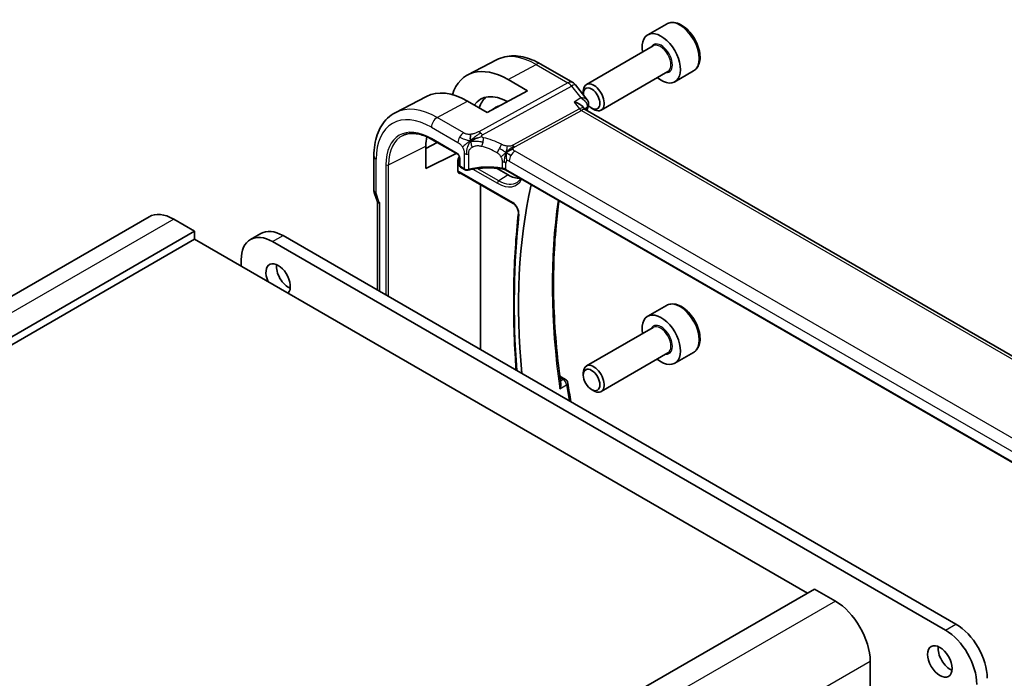
# Model space of a CAD drawing. Units: millimetres. Extents: x 22 to 2994, y 12 to 574.
# Drawn here: x 435 to 535, y 268 to 335 of the extents above; entities that cross this region are included whole.
import ezdxf

# ---------------------------------------------------------------- set-up
doc = ezdxf.new("R2010")
doc.units = ezdxf.units.MM
doc.header["$LTSCALE"] = 1.5
doc.layers.add('Visible (ISO)', color=7, linetype='Continuous', lineweight=35)
doc.layers.add('Visible Narrow (ISO)', color=7, linetype='Continuous', lineweight=25)

msp = doc.modelspace()

# ---------------------------------------------------------------- linework, layer by layer
at = {"layer": 'Visible (ISO)'}
for p, q in [((500.3178, 334.2277), (498.4087, 333.1255)), ((498.963, 332.0021), (492.1795, 328.0857)), ((483.0707, 330.5892), (480.1489, 329.0649)), ((487.5557, 330.1611), (490.7927, 328.2923)), ((500.463, 329.404), (493.6795, 325.4876)), ((503.0678, 329.4646), (501.1587, 328.3623)), ((484.2273, 328.5931), (486.2072, 327.45)), ((491.0784, 328.0448), (492.2632, 326.5399)), ((475.949, 326.8739), (472.783, 325.2223)), ((486.2072, 327.45), (482.106, 325.2476)), ((491.8688, 327.1486), (491.8688, 327.399)), ((482.106, 325.2476), (480.1261, 326.3907)), ((482.5521, 325.4872), (482.8563, 325.6994)), ((491.8179, 325.8324), (491.9926, 325.6105)), ((548.7259, 292.8318), (492.0679, 325.5433)), ((492.7126, 325.6871), (492.9295, 325.5619)), ((475.8958, 321.5909), (477.0309, 322.202)), ((476.4906, 322.514), (479.1185, 320.9968)), ((475.8958, 319.5508), (475.8958, 321.8369)), ((478.9597, 321.0885), (475.8958, 319.5508)), ((470.6134, 317.3562), (470.6134, 320.8323)), ((479.149, 319.2524), (479.149, 320.4241)), ((479.3008, 320.6804), (479.3008, 319.8615)), ((479.3407, 319.1242), (484.7531, 315.9993)), ((479.4008, 319.6883), (479.8215, 319.4454)), ((482.8844, 319.68), (482.8814, 319.6818)), ((484.2273, 318.9047), (483.0559, 319.581)), ((540.2317, 286.9315), (483.9795, 319.4087)), ((481.4187, 301.1753), (481.4187, 317.9245)), ((470.6732, 317.0105), (470.9334, 316.2593)), ((470.967, 307.2096), (470.967, 316.1777)), ((447.7862, 314.6616), (367.176, 268.1213)), ((452.4075, 313.1892), (450.2862, 314.414)), ((452.4075, 313.1892), (371.7973, 266.6489)), ((452.4075, 312.3727), (452.4075, 313.1892)), ((458.0771, 312.3507), (459.1378, 312.963)), ((452.4075, 312.3727), (371.7973, 265.8324)), ((514.6329, 276.4469), (452.4075, 312.3727)), ((528.6336, 272.691), (460.3271, 312.1278)), ((461.3878, 312.7402), (529.6943, 273.3034)), ((457.1451, 310.2907), (457.1451, 309.6375)), ((500.3178, 305.6504), (498.4087, 304.5481)), ((498.963, 303.4247), (492.1795, 299.5083)), ((503.0678, 300.8872), (501.1587, 299.785)), ((500.463, 300.8267), (493.6795, 296.9102)), ((489.4753, 298.4747), (490.0649, 298.1343)), ((491.8688, 298.5712), (491.8688, 298.8216)), ((492.7126, 297.1097), (492.9295, 296.9845)), ((515.34, 276.8551), (434.7298, 230.3148)), ((517.4613, 275.6304), (515.34, 276.8551)), ((520.9969, 264.6077), (520.9969, 269.5067))]:
    msp.add_line(p, q, dxfattribs=at)
for centre, radius, start, end in [((490.2927, 327.4262), 1, 38.213211, 60), ((479.5008, 319.8615), 0.2, 180, 240), ((489.8149, 297.7013), 0.5, 8.100144, 60)]:
    msp.add_arc(centre, radius, start, end, dxfattribs=at)
for centre, major_axis, ratio, start_param, end_param in [((499.7837, 330.7439), (1.375, -2.3816), 0.5773503, 5.2893203, 10.4186429), ((484.2273, 321.7624), (-4.1829, 7.2451), 0.5773503, 5.4977871, 6.7670916), ((492.9295, 326.7866), (0.75, -1.299), 0.5773503, 5.4977871, 10.2101761), ((480.1261, 319.3946), (-4.2842, 7.4205), 0.5773503, 5.4977871, 6.2584901), ((484.2273, 321.7624), (-2.7885, 4.8298), 0.5773503, 5.5140391, 6.5491306), ((492.7126, 326.6614), (-0.5966, 1.0334), 0.5773503, 1.9664722, 7.183317), ((485.0051, 322.2115), (-2.75, 4.7631), 0.5773503, 0.0917586, 0.4771943), ((485.0051, 322.2115), (-2.05, 3.5507), 0.5773503, 6.1055046, 6.3326512), ((492.7126, 326.6614), (-0.5966, 1.0334), 0.5773503, 1.217787, 1.2184768), ((491.9133, 326.0906), (0.4882, -0.1078), 0.8228558, 0.0031863, 0.0034802), ((491.3602, 324.7972), (-0.5786, -0.8618), 0.4892052, 2.9812265, 2.984766), ((491.8981, 326.0402), (0.4687, -0.1742), 0.7367244, 0, 0.0026912), ((480.1261, 319.3946), (-2.9912, 5.181), 0.5773503, 0.5819391, 0.7853982), ((479.9215, 319.6186), (-0.1, -0.1732), 0.5773503, 0, 0.0054852), ((484.2273, 321.7624), (1.75, -3.0311), 0.5773503, 5.4977871, 6.0058219), ((535.0064, 276.9317), (-35.1562, 60.8924), 0.5773503, 0.5566779, 0.9022864), ((471.4134, 317.3562), (-0.8, 0), 0.5773503, 0, 0.0062321), ((471.4283, 317.2747), (-0.7559, -0.2619), 0.2581989, 6.2831099, 6.2831839), ((450.2862, 310.3315), (-2.5, 4.3301), 0.5773503, 5.4977871, 6.2831853), ((461.3878, 309.0659), (-2.25, 3.8971), 0.5773503, 5.4977871, 6.2831853), ((460.3271, 308.4535), (-2.25, 3.8971), 0.5773503, 5.4977871, 7.0685835), ((460.8928, 308.2902), (-0.875, 1.5155), 0.5773503, 3.3187452, 7.676829), ((461.9534, 308.9026), (0.875, -1.5155), 0.5773503, 3.7927301, 5.6320478), ((499.7837, 302.1665), (1.375, -2.3816), 0.5773503, 5.2893203, 10.4186429), ((492.9295, 298.2093), (0.75, -1.299), 0.5773503, 5.4977871, 10.2101761), ((517.4613, 271.5479), (-2.5, 4.3301), 0.5773503, 3.9269908, 5.4977871), ((529.6943, 269.6291), (2.25, -3.8971), 0.5773503, 0.7853982, 2.3561945), ((528.6336, 269.0168), (-2.25, 3.8971), 0.5773503, 3.9269908, 5.4977871), ((529.1286, 270.119), (0.875, -1.5155), 0.5773503, 3.7927301, 5.6320478)]:
    msp.add_ellipse(centre, major_axis=major_axis, ratio=ratio, start_param=start_param, end_param=end_param, dxfattribs=at)
for centre, major_axis in [((492.7126, 298.084), (-0.5966, 1.0334)), ((528.0679, 269.5067), (0.875, -1.5155))]:
    msp.add_ellipse(centre, major_axis=major_axis, ratio=0.5773503, dxfattribs=at)
for points, knots in [([(503.0678, 329.4646), (503.2163, 329.5503), (503.3438, 329.6706), (503.5513, 329.9696), (503.6267, 330.1517), (503.7234, 330.5728), (503.7366, 330.8168), (503.6946, 331.3335), (503.637, 331.6071), (503.459, 332.1501), (503.339, 332.4195), (503.0494, 332.9295), (502.8802, 333.1701), (502.5066, 333.6012), (502.3023, 333.7915), (501.874, 334.1022), (501.6497, 334.2222), (501.2033, 334.3694), (500.9801, 334.3989), (500.6075, 334.3556), (500.4544, 334.3066), (500.3178, 334.2277)], [3.9269908, 3.9269908, 3.9269908, 3.9269908, 4.1927852, 4.1927852, 4.4824097, 4.4824097, 4.8105046, 4.8105046, 5.1492155, 5.1492155, 5.4853487, 5.4853487, 5.8199081, 5.8199081, 6.1558235, 6.1558235, 6.4944758, 6.4944758, 6.8240754, 6.8240754, 7.0685835, 7.0685835, 7.0685835, 7.0685835]), ([(483.0707, 330.5892), (483.3362, 330.7277), (483.62, 330.8308), (484.2065, 330.9641), (484.509, 330.9944), (485.1195, 330.9881), (485.4276, 330.9516), (486.0423, 330.8196), (486.349, 330.7241), (486.9571, 330.4807), (487.2586, 330.3327), (487.5557, 330.1611)], [3.95168604, 3.95168604, 3.95168604, 3.95168604, 4.10382663, 4.10382663, 4.25596722, 4.25596722, 4.4081078, 4.4081078, 4.56024839, 4.56024839, 4.71238898, 4.71238898, 4.71238898, 4.71238898]), ([(491.8179, 325.8324), (491.776, 325.8855), (491.7172, 325.9422), (491.5475, 326.065), (491.4422, 326.124), (491.2148, 326.2262), (491.0906, 326.2703), (490.9598, 326.3057), (490.9584, 326.3061), (490.957, 326.3065)], [-0.12231376, -0.12231376, -0.12231376, -0.12231376, -0.0842587, -0.0842587, -0.0422105, -0.0422105, 0, 0, 0.00045418, 0.00045418, 0.00045418, 0.00045418]), ([(492.2623, 326.5394), (492.32, 326.4663), (492.3678, 326.3789), (492.4147, 326.2082), (492.4214, 326.1255), (492.4097, 326.0254), (492.4062, 326.0047), (492.4016, 325.9842)], [0, 0, 0, 0, 0.030528839, 0.030528839, 0.055652781, 0.055652781, 0.062267208, 0.062267208, 0.062267208, 0.062267208]), ([(470.6134, 320.8323), (470.6134, 321.219), (470.6405, 321.5946), (470.7517, 322.3157), (470.8357, 322.6612), (471.0638, 323.3135), (471.2078, 323.6202), (471.5578, 324.183), (471.7639, 324.439), (472.2338, 324.8843), (472.4976, 325.0734), (472.783, 325.2223)], [3.14159265, 3.14159265, 3.14159265, 3.14159265, 3.30361133, 3.30361133, 3.46563001, 3.46563001, 3.62764869, 3.62764869, 3.78966736, 3.78966736, 3.95168604, 3.95168604, 3.95168604, 3.95168604]), ([(473.5746, 322.916), (473.7273, 322.9875), (473.8905, 323.0403), (474.2364, 323.1073), (474.4192, 323.1215), (474.8013, 323.1094), (475.0006, 323.0832), (475.4114, 322.9898), (475.6229, 322.9227), (476.0528, 322.7481), (476.2713, 322.6406), (476.4906, 322.514)], [3.97645671, 3.97645671, 3.97645671, 3.97645671, 4.12364316, 4.12364316, 4.27082962, 4.27082962, 4.41801607, 4.41801607, 4.56520253, 4.56520253, 4.71238898, 4.71238898, 4.71238898, 4.71238898]), ([(480.629, 322.4527), (480.6651, 322.4694), (480.8163, 322.5369), (481.0144, 322.6142), (481.1618, 322.6696)], [0.2213828, 0.2213828, 0.2213828, 0.2213828, 0.33333333, 0.66666667, 0.66666667, 0.66666667, 0.66666667]), ([(479.3009, 320.6797), (479.3009, 320.6889), (479.3001, 320.7004), (479.2962, 320.7265), (479.293, 320.7414), (479.2833, 320.7753), (479.2762, 320.7949), (479.2583, 320.8354), (479.2469, 320.8569), (479.2219, 320.8962), (479.2082, 320.9145), (479.1797, 320.9475), (479.1645, 320.9624), (479.1385, 320.9841), (479.1271, 320.992), (479.1179, 320.9972)], [0, 0, 0, 0, 0.005074105, 0.005074105, 0.010459188, 0.010459188, 0.016929247, 0.016929247, 0.02406206, 0.02406206, 0.030938347, 0.030938347, 0.03803884, 0.03803884, 0.043923106, 0.043923106, 0.043923106, 0.043923106]), ([(479.149, 320.4242), (479.149, 320.4425), (479.1512, 320.4619), (479.1639, 320.5268), (479.1809, 320.5712), (479.2226, 320.6627), (479.2553, 320.7159), (479.2862, 320.7648)], [0, 0, 0, 0, 0.006720892, 0.006720892, 0.022071254, 0.022071254, 0.046806303, 0.046806303, 0.046806303, 0.046806303]), ([(479.2898, 319.0473), (479.2895, 319.0475), (479.2892, 319.0476), (479.2572, 319.066), (479.2234, 319.0868), (479.1809, 319.1373), (479.1639, 319.1646), (479.1512, 319.2168), (479.149, 319.234), (479.149, 319.2523)], [-0.000147978, -0.000147978, -0.000147978, -0.000147978, 0, 0, 0.017784415, 0.017784415, 0.028498047, 0.028498047, 0.033188458, 0.033188458, 0.033188458, 0.033188458]), ([(479.3391, 319.1251), (479.3301, 319.1302), (479.3225, 319.1331), (479.3143, 319.1356), (479.3125, 319.1358), (479.3125, 319.1358)], [0.000455968, 0.000455968, 0.000455968, 0.000455968, 0.006322088, 0.006322088, 0.010892786, 0.010892786, 0.010892786, 0.010892786]), ([(480.1951, 319.3976), (480.1521, 319.3872), (480.1061, 319.3824), (480.0172, 319.3838), (479.9733, 319.3899), (479.8931, 319.411), (479.8558, 319.4256), (479.8221, 319.4451)], [0, 0, 0, 0, 0.013623607, 0.013623607, 0.026668408, 0.026668408, 0.039031421, 0.039031421, 0.039031421, 0.039031421]), ([(483.7811, 319.4813), (483.2807, 319.5723), (482.7505, 319.6197), (481.6971, 319.6255), (481.1606, 319.5822), (480.5016, 319.4665), (480.3463, 319.4342), (480.1951, 319.3976)], [0, 0, 0, 0, 0.1565143, 0.1565143, 0.31623553, 0.31623553, 0.36660014, 0.36660014, 0.36660014, 0.36660014]), ([(483.6373, 319.5882), (483.6379, 319.5881), (483.6385, 319.588), (483.7065, 319.5771), (483.7714, 319.5611), (483.8922, 319.5199), (483.9481, 319.4949), (483.998, 319.4657), (483.9984, 319.4654), (483.9989, 319.4651)], [-0.000195842, -0.000195842, -0.000195842, -0.000195842, 0, 0, 0.020903556, 0.020903556, 0.041807111, 0.041807111, 0.042002985, 0.042002985, 0.042002985, 0.042002985]), ([(485.5101, 318.525), (485.4722, 318.4637), (485.4309, 318.4076), (485.3239, 318.2843), (485.2552, 318.2224), (485.1808, 318.1704)], [0.48472314, 0.48472314, 0.48472314, 0.48472314, 0.58874582, 0.58874582, 0.73593227, 0.73593227, 0.73593227, 0.73593227]), ([(471.2013, 316.0696), (471.2011, 316.0695), (471.2008, 316.0695), (471.1776, 316.0652), (471.1526, 316.0646), (471.0892, 316.0719), (471.0523, 316.0844), (471.0019, 316.1184), (470.9861, 316.136), (470.9768, 316.156)], [-0.093895058, -0.093895058, -0.093895058, -0.093895058, -0.093813361, -0.093813361, -0.085662284, -0.085662284, -0.07318898, -0.07318898, -0.063866378, -0.063866378, -0.063866378, -0.063866378]), ([(484.7531, 315.9993), (484.7973, 315.9738), (484.8443, 315.9395), (484.9385, 315.8545), (484.9858, 315.8033), (485.0744, 315.6885), (485.1156, 315.6246), (485.1863, 315.4917), (485.2157, 315.4226), (485.2596, 315.2881), (485.2742, 315.2227), (485.2881, 315.1069), (485.2884, 315.0558), (485.2836, 315.0124)], [4.712389, 4.712389, 4.712389, 4.712389, 4.9864437, 4.9864437, 5.2689934, 5.2689934, 5.5580215, 5.5580215, 5.8486035, 5.8486035, 6.1353922, 6.1353922, 6.4021756, 6.4021756, 6.4021756, 6.4021756]), ([(489.58, 297.6901), (489.3842, 299.1064), (489.2274, 300.5078), (488.9923, 303.2737), (488.914, 304.6383), (488.8362, 307.3241), (488.8367, 308.6453), (488.9164, 311.238), (488.9957, 312.5095), (489.1951, 314.6062), (489.2947, 315.4461), (489.4124, 316.272)], [2.96985079, 2.96985079, 2.96985079, 2.96985079, 3.03872449, 3.03872449, 3.1075982, 3.1075982, 3.1764719, 3.1764719, 3.2453456, 3.2453456, 3.29259386, 3.29259386, 3.29259386, 3.29259386]), ([(485.2836, 315.0124), (485.1554, 313.8486), (485.0528, 312.6666), (484.8988, 310.2691), (484.8474, 309.0536), (484.7961, 306.5916), (484.7961, 305.3452), (484.8474, 302.8244), (484.8988, 301.5499), (484.9993, 299.8686), (485.0253, 299.4732), (485.0537, 299.0766)], [3.02260238, 3.02260238, 3.02260238, 3.02260238, 3.07019849, 3.07019849, 3.1177946, 3.1177946, 3.16539071, 3.16539071, 3.21298682, 3.21298682, 3.22756607, 3.22756607, 3.22756607, 3.22756607]), ([(503.0678, 300.8872), (503.2163, 300.9729), (503.3438, 301.0932), (503.5513, 301.3922), (503.6267, 301.5743), (503.7234, 301.9954), (503.7366, 302.2394), (503.6946, 302.7561), (503.637, 303.0297), (503.459, 303.5728), (503.339, 303.8422), (503.0494, 304.3521), (502.8802, 304.5927), (502.5066, 305.0238), (502.3023, 305.2141), (501.874, 305.5248), (501.6497, 305.6448), (501.2033, 305.792), (500.9801, 305.8215), (500.6075, 305.7782), (500.4544, 305.7292), (500.3178, 305.6504)], [3.9269908, 3.9269908, 3.9269908, 3.9269908, 4.1927852, 4.1927852, 4.4824097, 4.4824097, 4.8105046, 4.8105046, 5.1492155, 5.1492155, 5.4853487, 5.4853487, 5.8199081, 5.8199081, 6.1558235, 6.1558235, 6.4944758, 6.4944758, 6.8240754, 6.8240754, 7.0685835, 7.0685835, 7.0685835, 7.0685835]), ([(489.58, 297.6901), (489.5841, 297.6602), (489.5863, 297.6266), (489.5843, 297.5246), (489.5748, 297.4573), (489.5425, 297.3236), (489.5193, 297.2559), (489.4896, 297.1898), (489.4891, 297.1887), (489.4886, 297.1877)], [0.030273874, 0.030273874, 0.030273874, 0.030273874, 0.038628474, 0.038628474, 0.052937815, 0.052937815, 0.067530121, 0.067530121, 0.067772735, 0.067772735, 0.067772735, 0.067772735])]:
    msp.add_open_spline(points, degree=3, knots=knots, dxfattribs=at)
for points in [[(492.4016, 325.984), (492.3928, 325.9442), (492.3809, 325.9053), (492.3667, 325.8671)], [(491.8991, 325.6797), (491.899, 325.6801), (491.8989, 325.6805), (491.8988, 325.6809)], [(491.9988, 325.6029), (492.0125, 325.5853), (492.0364, 325.5627), (492.0613, 325.5468)], [(492.3668, 325.866), (492.3164, 325.7303), (492.2666, 325.594), (492.2174, 325.457)], [(480.4318, 322.3539), (480.4222, 322.4127), (480.4051, 322.5306), (480.3922, 322.7509), (480.4393, 322.9455), (480.4682, 323.0294)], [(480.4318, 322.3539), (480.4945, 322.3877), (480.5579, 322.4197), (480.629, 322.4527)], [(484.0576, 321.1621), (484.1076, 321.1951), (484.2086, 321.2599), (484.4206, 321.4102), (484.6268, 321.5102), (484.7373, 321.5323)], [(484.3228, 320.9987), (484.3756, 320.9691), (484.4434, 320.9327), (484.5252, 320.8855)], [(483.7815, 319.4832), (483.783, 319.4829), (483.7846, 319.4826), (483.7861, 319.4823)], [(483.9803, 319.4109), (483.9205, 319.4455), (483.8542, 319.4698), (483.7861, 319.4823)], [(483.9794, 319.4091), (483.9794, 319.4091), (483.9795, 319.409), (483.9796, 319.409)], [(470.6724, 317.0128), (470.6358, 317.1184), (470.6152, 317.2304), (470.6138, 317.3416)], [(470.9768, 316.156), (470.9628, 316.1862), (470.95, 316.2169), (470.9388, 316.2482)], [(490.3099, 297.7717), (490.3995, 297.1418), (490.4969, 296.5089), (490.6018, 295.8734)]]:
    msp.add_open_spline(points, degree=3, dxfattribs=at)
at = {"layer": 'Visible Narrow (ISO)'}
for p, q in [((484.2273, 328.5931), (487.0804, 330.1253)), ((487.0804, 330.1253), (490.3174, 328.2565)), ((490.3174, 328.2565), (481.2606, 323.2942)), ((481.6242, 322.968), (490.681, 327.9303)), ((490.681, 327.9303), (491.6341, 326.7196)), ((477.0346, 324.7304), (480.1261, 326.3907)), ((491.6341, 326.7196), (490.957, 326.3065)), ((490.957, 326.3065), (491.4967, 325.621)), ((491.4967, 325.621), (484.7254, 321.9109)), ((484.9072, 321.7478), (491.6785, 325.4579)), ((491.6785, 325.4579), (548.2433, 292.8002)), ((491.9947, 325.6079), (492.2587, 325.769)), ((479.7288, 323.1749), (477.0346, 324.7304)), ((476.4491, 323.7396), (479.1434, 322.1841)), ((479.077, 321.0883), (476.4491, 322.6056)), ((472.1025, 319.9331), (475.8958, 321.8369)), ((479.78, 321.0792), (479.78, 319.5369)), ((480.2332, 319.4875), (480.2332, 321.0336)), ((540.5491, 289.1995), (484.9379, 321.3067)), ((470.8477, 317.0296), (470.8477, 320.5057)), ((471.8299, 319.9386), (471.8299, 306.7114)), ((472.1025, 306.554), (472.1025, 319.9331)), ((479.2993, 320.2872), (479.3008, 320.2864)), ((479.3594, 319.7798), (479.3594, 320.5987)), ((483.6372, 320.2318), (483.6372, 319.589)), ((483.9989, 319.469), (483.9989, 320.1118)), ((484.3524, 320.3159), (539.9636, 288.2087)), ((479.2898, 319.0473), (479.3956, 319.0925)), ((484.7117, 316.0909), (479.2993, 319.2157)), ((479.78, 319.5369), (479.3594, 319.7798)), ((480.5612, 319.5587), (480.5615, 319.5585)), ((480.6698, 319.496), (483.1667, 318.0544)), ((480.9863, 319.628), (480.9848, 319.6289)), ((483.2982, 318.2933), (481.1049, 319.5596)), ((484.2273, 318.9047), (483.2982, 318.2933)), ((483.9989, 319.4651), (483.9989, 319.469)), ((540.2451, 286.9914), (483.9989, 319.4651)), ((471.1237, 316.1946), (470.8627, 316.948)), ((471.2013, 307.0743), (471.2013, 316.0696)), ((450.2862, 314.414), (369.676, 267.8737)), ((460.3271, 312.1278), (461.3878, 312.7402)), ((489.4971, 298.307), (489.8272, 298.1164)), ((489.8272, 298.1164), (489.5439, 297.9547)), ((489.4886, 297.1877), (490.175, 297.5795)), ((517.4613, 275.6304), (436.8512, 229.0901)), ((528.6336, 272.691), (529.6943, 273.3034)), ((520.9969, 269.5067), (440.3867, 222.9664))]:
    msp.add_line(p, q, dxfattribs=at)
for centre, major_axis, ratio, start_param, end_param in [((501.6928, 331.8462), (-1.375, 2.3816), 0.5773503, 3.1415927, 6.2831853), ((499.7837, 330.7439), (0.8, -1.3856), 0.5773503, 5.9277641, 9.7801992), ((499.713, 330.7031), (-0.75, 1.299), 0.5773503, 3.1415927, 6.2831853), ((487.0804, 323.4097), (-4.1125, 7.123), 0.5773503, 5.4977871, 6.2584901), ((487.0557, 329.2951), (0.5, 0.866), 0.5773503, 0, 0.7504916), ((490.2927, 327.4262), (0.5, 0.866), 0.5773503, 0, 0.7504916), ((490.2927, 327.4262), (-0.4805, 0.877), 0.6027007, 4.9707333, 5.5108153), ((490.2927, 327.4262), (0.7857, 0.6186), 0.1980295, 0, 0.9060502), ((491.9133, 326.0906), (0.4882, -0.1078), 0.8228558, 5.6619073, 6.2863716), ((476.4491, 317.2717), (-3.9608, 6.8603), 0.5773503, 5.4977871, 7.0685835), ((477.0346, 317.6097), (-4.3605, 7.5527), 0.5773503, 5.4977871, 6.2584901), ((491.3602, 324.7972), (-0.5786, -0.8618), 0.4892052, 2.984766, 3.8908163), ((491.6908, 325.873), (0.2403, -0.4385), 0.6027007, 4.9707333, 5.5108153), ((491.3602, 324.7972), (0.73, 0.7291), 0.3170465, 0.0849568, 0.8354503), ((539.2614, 279.3883), (35.2613, -61.0744), 0.5773503, 3.587315, 3.5924173), ((491.8981, 326.0402), (0.4687, -0.1742), 0.7367244, 5.7705842, 6.2831853), ((491.8963, 325.4961), (-0.3464, -0.377), 0.327408, 2.4649577, 2.6287514), ((477.0148, 324.0662), (0.4, 0.6928), 0.5773503, 0.7504916, 2.3561945), ((476.4491, 317.2717), (-3.2663, 5.6574), 0.5773503, 5.4977871, 7.0685835), ((476.5807, 317.3477), (-3.1666, 5.4846), 0.5773503, 6.2337194, 7.0685835), ((479.7091, 322.5107), (0.4, 0.6928), 0.5773503, 0.7504916, 1.553343), ((481.2359, 322.4639), (0.4805, -0.877), 0.6027007, 2.0991817, 2.3692227), ((481.2359, 322.4639), (0.4805, -0.877), 0.6027007, 1.8291406, 2.0991817), ((476.5906, 322.6872), (-0.1, -0.1732), 0.5773503, 5.4977871, 6.2831853), ((479.7091, 322.5107), (0.4, 0.6928), 0.5773503, 1.553343, 2.3561945), ((481.4305, 322.2716), (-0.1744, -0.7808), 0.3292789, 1.0226372, 1.6039762), ((481.4305, 322.2716), (-0.1744, -0.7808), 0.3292789, 1.6039762, 2.1853151), ((482.673, 317.1766), (-4.9216, 4.5834), 0.6695761, 5.1173114, 5.4313287), ((483.2443, 321.6078), (0.3626, 0.7131), 0.1507651, 4.742248, 5.3878695), ((484.9195, 322.163), (0.2403, -0.4385), 0.6027007, 4.9707333, 5.2407743), ((479.0763, 320.7614), (-0.1995, 0.3468), 0.5787556, 3.9300466, 5.4984084), ((479.2185, 321.17), (-0.1, -0.1732), 0.5773503, 5.4977871, 6.2773685), ((480.0629, 321.2425), (-0.4, 0), 0.5773503, 0.7853982, 1.3980347), ((480.0629, 321.2425), (-0.4, 0), 0.5773503, 1.3980347, 2.0106713), ((482.3624, 316.7733), (-4.0653, 4.5154), 0.6446591, 5.1811411, 5.4951584), ((483.2443, 321.6078), (0.3626, 0.7131), 0.1507651, 4.0966266, 4.742248), ((484.2273, 321.7624), (0.9785, -1.6949), 0.5773503, 4.663844, 4.6638753), ((484.3734, 321.8469), (-0.8784, 1.5214), 0.5773503, 1.4129978, 1.4130044), ((484.9181, 320.6425), (-0.4, -0.6928), 0.5773503, 4.6949357, 5.4977871), ((484.9181, 320.6425), (-0.4, -0.6928), 0.5773503, 3.8920842, 4.6949357), ((484.9195, 322.163), (0.2403, -0.4385), 0.6027007, 5.2407743, 5.5108153), ((471.4134, 320.8323), (-0.8, 0), 0.5773503, 0, 0.7853982), ((471.9713, 320.0203), (-0.2, 0), 0.5773503, 0.7853982, 2.2863813), ((479.3007, 320.6138), (0.2, -0.3464), 0.5801665, 4.9358565, 5.4953542), ((479.4421, 320.6955), (-0.1, 0.1732), 0.6661379, 0.8850063, 1.2436861), ((479.4407, 320.3689), (-0.1, -0.1732), 0.5773503, 5.3519369, 5.4977871), ((479.5008, 320.6804), (-0.2, 0), 0.5773503, 0.0059945, 0.7853982), ((479.4421, 320.6955), (-0.1, 0.1732), 0.6661379, 1.6429752, 1.6438942), ((483.4332, 319.7852), (-0.8, 0), 0.5773503, 4.1907801, 4.4545693), ((483.4332, 319.7852), (-0.8, 0), 0.5773503, 3.9269908, 4.1907801), ((484.3524, 319.9077), (-0.25, 0.433), 0.5773503, 0, 0.7853982), ((484.3524, 319.9077), (-0.25, 0.433), 0.5773503, 5.4977871, 6.2831853), ((479.3007, 318.8875), (-0.201, 0.3481), 0.5745477, 5.5002201, 6.0597178), ((479.4421, 318.9692), (-0.1217, 0.1636), 0.5638298, 6.2733369, 7.0004979), ((479.4407, 319.2974), (-0.1, -0.1732), 0.5773503, 5.4977871, 6.2831853), ((479.5008, 319.8615), (-0.2, 0), 0.5773503, 0, 0.7853982), ((479.5008, 319.8615), (-0.1, -0.1732), 0.5773503, 5.4977871, 6.2831853), ((479.9215, 319.6186), (-0.1, -0.1732), 0.5773503, 5.4977871, 6.2831853), ((480.0629, 319.6945), (-0.4, 0.0059), 0.5671845, 0.7938279, 2.0191011), ((480.1481, 319.592), (0.0471, -0.1944), 0.3664579, 6.2824064, 7.200555), ((482.3624, 316.9258), (-4.9993, 0.1518), 0.5560283, 4.4714489, 5.1691436), ((483.4332, 319.1424), (0.8, 0), 0.5773503, 0.7853982, 1.3129763), ((483.1667, 321.1501), (1.8957, -3.2834), 0.5773503, 5.4977871, 6.645121), ((483.3081, 318.1361), (-0.1, -0.1732), 0.5773503, 3.996804, 5.4977871), ((483.2982, 321.226), (1.7959, -3.1107), 0.5773503, 5.4977871, 6.3326512), ((471.4134, 317.3562), (-0.8, 0), 0.5773503, 0.0062321, 0.7853982), ((471.4283, 317.2746), (-0.7559, -0.2619), 0.2581989, 0, 0.6405223), ((470.9892, 316.948), (-0.1001, 0.1732), 0.5775162, 0.7849663, 1.2483263), ((471.6894, 316.5212), (-0.7559, -0.2619), 0.2581989, 0, 0.6405223), ((471.2502, 316.1947), (-0.0999, 0.1732), 0.5777851, 1.2497992, 2.0039533), ((484.7117, 315.3591), (-0.4481, 0.7762), 0.5773503, 3.8080005, 5.4977871), ((484.8531, 316.1725), (-0.1, -0.1732), 0.5773503, 5.4977871, 6.2831853), ((538.5543, 278.98), (35.2439, -61.0442), 0.5773503, 3.7713778, 4.1037558), ((552.7283, 266.7), (-47.9894, 83.12), 0.5773503, 0.6664079, 0.8709381), ((485.4824, 314.9905), (-0.1988, 0.0219), 0.6418049, 0, 0.8524086), ((501.6928, 303.2688), (-1.375, 2.3816), 0.5773503, 3.1415927, 6.2831853), ((499.7837, 302.1665), (0.8, -1.3856), 0.5773503, 5.9277641, 9.7801992), ((499.713, 302.1257), (-0.75, 1.299), 0.5773503, 3.1415927, 6.2831853), ((489.8149, 297.7013), (0.25, 0.433), 0.5773503, 0, 0.7504916), ((489.8149, 297.7013), (0.2478, -0.4343), 0.613748, 0.9661218, 2.3587222), ((489.8149, 297.7013), (0.495, 0.0705), 0.4665534, 5.4585005, 6.2831853), ((539.2614, 279.3883), (35.2613, -61.0744), 0.5773503, 4.1041675, 4.1299833)]:
    msp.add_ellipse(centre, major_axis=major_axis, ratio=ratio, start_param=start_param, end_param=end_param, dxfattribs=at)
for points, knots in [([(492.2623, 326.5394), (492.2476, 326.558), (492.1939, 326.6094), (492.0146, 326.6954), (491.7981, 326.7217), (491.6381, 326.7197), (491.6361, 326.7196), (491.6341, 326.7196)], [0.025198138, 0.025198138, 0.025198138, 0.025198138, 0.033523168, 0.050284752, 0.083807921, 0.083807921, 0.084225316, 0.084225316, 0.084225316, 0.084225316]), ([(491.6341, 326.7196), (491.636, 326.7185), (491.6379, 326.7174), (491.7924, 326.6261), (492.0007, 326.4603), (492.2448, 326.1305), (492.3004, 325.9018), (492.2587, 325.769)], [-0.084225316, -0.084225316, -0.084225316, -0.084225316, -0.083807921, -0.083807921, -0.050284752, -0.033523168, 0, 0, 0, 0]), ([(480.4682, 323.0294), (480.4168, 323.0234), (480.3664, 323.0199), (480.3169, 323.019), (480.2678, 323.0182), (480.2195, 323.0199), (480.173, 323.0241), (480.1266, 323.0284), (480.082, 323.0351), (480.0406, 323.0441), (479.9992, 323.0532), (479.961, 323.0646), (479.9251, 323.0779), (479.9179, 323.0806), (479.9107, 323.0833), (479.9037, 323.0862), (479.8756, 323.0974), (479.8487, 323.1098), (479.8229, 323.123), (479.7905, 323.1394), (479.7596, 323.1572), (479.7288, 323.1749)], [0.5, 0.5, 0.5, 0.5, 0.58399681, 0.58399681, 0.58399681, 0.66711936, 0.66711936, 0.66711936, 0.74993435, 0.74993435, 0.74993435, 0.83298768, 0.83298768, 0.83298768, 0.84975432, 0.84975432, 0.84975432, 0.91649002, 0.91649002, 0.91649002, 1, 1, 1, 1]), ([(481.2606, 323.2942), (481.224, 323.2741), (481.1863, 323.2536), (481.1429, 323.232), (481.0996, 323.2104), (481.0505, 323.1878), (480.9991, 323.1665), (480.9477, 323.1453), (480.8939, 323.1254), (480.8368, 323.1076), (480.7798, 323.0899), (480.7195, 323.0741), (480.6571, 323.0608), (480.6498, 323.0592), (480.6425, 323.0577), (480.6352, 323.0562), (480.579, 323.0448), (480.5231, 323.0357), (480.4682, 323.0294)], [0, 0, 0, 0, 0.09981501, 0.09981501, 0.09981501, 0.19965012, 0.19965012, 0.19965012, 0.29944212, 0.29944212, 0.29944212, 0.39912804, 0.39912804, 0.39912804, 0.41078077, 0.41078077, 0.41078077, 0.5, 0.5, 0.5, 0.5]), ([(481.5571, 322.8074), (481.5525, 322.819), (481.5491, 322.8312), (481.5472, 322.8436), (481.5469, 322.8455), (481.5467, 322.8475), (481.5465, 322.8494), (481.5449, 322.8632), (481.5455, 322.8764), (481.5483, 322.8885), (481.5511, 322.9006), (481.5562, 322.9117), (481.5632, 322.9214), (481.5702, 322.9311), (481.5791, 322.9395), (481.5895, 322.9471), (481.5999, 322.9546), (481.6119, 322.9612), (481.6242, 322.968)], [0.5, 0.5, 0.5, 0.5, 0.5887432, 0.5887432, 0.5887432, 0.60266481, 0.60266481, 0.60266481, 0.70192686, 0.70192686, 0.70192686, 0.8012679, 0.8012679, 0.8012679, 0.90064123, 0.90064123, 0.90064123, 1, 1, 1, 1]), ([(479.1434, 322.1841), (479.1684, 322.1697), (479.1938, 322.155), (479.2202, 322.1382), (479.2467, 322.1215), (479.2742, 322.1027), (479.3016, 322.0817), (479.3291, 322.0608), (479.3566, 322.0377), (479.3839, 322.0119), (479.4113, 321.9861), (479.4386, 321.9576), (479.4654, 321.9267), (479.4921, 321.8958), (479.5182, 321.8626), (479.5429, 321.8278), (479.5676, 321.7931), (479.5909, 321.7567), (479.6124, 321.7192)], [0, 0, 0, 0, 0.08333426, 0.08333426, 0.08333426, 0.16667126, 0.16667126, 0.16667126, 0.25000823, 0.25000823, 0.25000823, 0.3333424, 0.3333424, 0.3333424, 0.41667101, 0.41667101, 0.41667101, 0.5, 0.5, 0.5, 0.5]), ([(480.6047, 321.7347), (480.6512, 321.7623), (480.7014, 321.7866), (480.7539, 321.807), (480.8061, 321.8273), (480.8606, 321.8437), (480.916, 321.8557), (480.9712, 321.8677), (481.0273, 321.8753), (481.083, 321.8786), (481.1387, 321.8819), (481.1941, 321.8809), (481.2482, 321.8764), (481.2739, 321.8742), (481.2994, 321.8712), (481.3245, 321.8676), (481.3524, 321.8635), (481.38, 321.8586), (481.4072, 321.853), (481.459, 321.8424), (481.5093, 321.8294), (481.559, 321.8158)], [0.5, 0.5, 0.5, 0.5, 0.58383531, 0.58383531, 0.58383531, 0.66712155, 0.66712155, 0.66712155, 0.75015539, 0.75015539, 0.75015539, 0.83322462, 0.83322462, 0.83322462, 0.8726991, 0.8726991, 0.8726991, 0.91656561, 0.91656561, 0.91656561, 1, 1, 1, 1]), ([(481.7411, 322.6749), (481.7279, 322.6778), (481.7144, 322.6809), (481.7012, 322.6845), (481.6884, 322.6881), (481.6759, 322.6924), (481.664, 322.6977), (481.6521, 322.703), (481.6407, 322.7093), (481.63, 322.7167), (481.6191, 322.7244), (481.6089, 322.7331), (481.5997, 322.7424), (481.5902, 322.7523), (481.5818, 322.7628), (481.5749, 322.7733), (481.5737, 322.7752), (481.5725, 322.7771), (481.5713, 322.779), (481.5657, 322.7882), (481.561, 322.7976), (481.5571, 322.8074)], [0, 0, 0, 0, 0.08212412, 0.08212412, 0.08212412, 0.16219954, 0.16219954, 0.16219954, 0.24215443, 0.24215443, 0.24215443, 0.32388709, 0.32388709, 0.32388709, 0.40976801, 0.40976801, 0.40976801, 0.42510389, 0.42510389, 0.42510389, 0.5, 0.5, 0.5, 0.5]), ([(484.1764, 321.8208), (484.1271, 321.8259), (484.0754, 321.8343), (484.0246, 321.8445), (483.9729, 321.8548), (483.9222, 321.867), (483.8766, 321.8801), (483.8307, 321.8932), (483.7899, 321.9073), (483.7495, 321.923), (483.7095, 321.9386), (483.6697, 321.9559), (483.6368, 321.9711), (483.6041, 321.9862), (483.5783, 321.9991), (483.5549, 322.011)], [0.5, 0.5, 0.5, 0.5, 0.59880591, 0.59880591, 0.59880591, 0.69938949, 0.69938949, 0.69938949, 0.80039442, 0.80039442, 0.80039442, 0.90047077, 0.90047077, 0.90047077, 1, 1, 1, 1]), ([(484.7254, 321.9109), (484.7068, 321.9007), (484.6861, 321.8898), (484.6599, 321.8784), (484.6338, 321.867), (484.6022, 321.855), (484.5687, 321.8454), (484.5351, 321.8358), (484.4997, 321.8285), (484.4581, 321.8233), (484.4221, 321.8188), (484.3814, 321.8159), (484.34, 321.8148), (484.3337, 321.8147), (484.3273, 321.8145), (484.321, 321.8145), (484.2736, 321.8139), (484.2253, 321.8157), (484.1764, 321.8208)], [0, 0, 0, 0, 0.10043595, 0.10043595, 0.10043595, 0.20091172, 0.20091172, 0.20091172, 0.30131259, 0.30131259, 0.30131259, 0.38827689, 0.38827689, 0.38827689, 0.4014898, 0.4014898, 0.4014898, 0.5, 0.5, 0.5, 0.5]), ([(479.6124, 321.7192), (479.6339, 321.6817), (479.6538, 321.643), (479.6717, 321.604), (479.6895, 321.565), (479.7052, 321.5259), (479.7185, 321.4874), (479.7318, 321.4489), (479.7426, 321.4112), (479.7512, 321.3744), (479.7598, 321.3377), (479.7661, 321.3018), (479.7706, 321.2675), (479.775, 321.2332), (479.7775, 321.2004), (479.7788, 321.1691), (479.7794, 321.1533), (479.7797, 321.1379), (479.7799, 321.1228), (479.78, 321.108), (479.78, 321.0935), (479.78, 321.0792)], [0.5, 0.5, 0.5, 0.5, 0.58346501, 0.58346501, 0.58346501, 0.66679121, 0.66679121, 0.66679121, 0.75005114, 0.75005114, 0.75005114, 0.8333168, 0.8333168, 0.8333168, 0.91666021, 0.91666021, 0.91666021, 0.95886501, 0.95886501, 0.95886501, 1, 1, 1, 1]), ([(480.2332, 321.0336), (480.2332, 321.0785), (480.2333, 321.1228), (480.2362, 321.1659), (480.2391, 321.209), (480.2448, 321.251), (480.2549, 321.2929), (480.265, 321.3348), (480.2795, 321.3766), (480.2989, 321.417), (480.3184, 321.4575), (480.3429, 321.4967), (480.3725, 321.5344), (480.4026, 321.5729), (480.4381, 321.61), (480.478, 321.6443), (480.5166, 321.6774), (480.5591, 321.7077), (480.6047, 321.7347)], [0, 0, 0, 0, 0.08325964, 0.08325964, 0.08325964, 0.16651774, 0.16651774, 0.16651774, 0.24977662, 0.24977662, 0.24977662, 0.33303858, 0.33303858, 0.33303858, 0.41799319, 0.41799319, 0.41799319, 0.5, 0.5, 0.5, 0.5]), ([(483.1226, 321.1513), (483.144, 321.139), (483.1666, 321.1256), (483.1926, 321.1078), (483.2187, 321.0901), (483.2481, 321.0679), (483.2763, 321.0438), (483.3045, 321.0197), (483.3314, 320.9937), (483.3582, 320.9633), (483.3857, 320.932), (483.413, 320.8961), (483.4394, 320.8574), (483.4643, 320.8207), (483.4874, 320.7829), (483.508, 320.7445)], [0, 0, 0, 0, 0.10004935, 0.10004935, 0.10004935, 0.20016839, 0.20016839, 0.20016839, 0.3001468, 0.3001468, 0.3001468, 0.40288586, 0.40288586, 0.40288586, 0.5, 0.5, 0.5, 0.5]), ([(484.7373, 321.5323), (484.7357, 321.5481), (484.7365, 321.5639), (484.7399, 321.5795), (484.7404, 321.5814), (484.7408, 321.5833), (484.7413, 321.5853), (484.7459, 321.6025), (484.7537, 321.6192), (484.764, 321.635), (484.7744, 321.6507), (484.7872, 321.6653), (484.8022, 321.6788), (484.8172, 321.6923), (484.8343, 321.7047), (484.8523, 321.7161), (484.8702, 321.7274), (484.8889, 321.7378), (484.9072, 321.7478)], [0.5, 0.5, 0.5, 0.5, 0.59026173, 0.59026173, 0.59026173, 0.60139356, 0.60139356, 0.60139356, 0.7012203, 0.7012203, 0.7012203, 0.80085276, 0.80085276, 0.80085276, 0.90040746, 0.90040746, 0.90040746, 1, 1, 1, 1]), ([(484.9379, 321.3067), (484.9149, 321.3199), (484.8911, 321.3339), (484.8678, 321.35), (484.8446, 321.366), (484.8219, 321.3841), (484.8031, 321.4034), (484.784, 321.4227), (484.7688, 321.4432), (484.7578, 321.4648), (484.7465, 321.4869), (484.7395, 321.5101), (484.7373, 321.5323)], [0, 0, 0, 0, 0.12428296, 0.12428296, 0.12428296, 0.24765205, 0.24765205, 0.24765205, 0.37214575, 0.37214575, 0.37214575, 0.5, 0.5, 0.5, 0.5]), ([(483.508, 320.7445), (483.5291, 320.7051), (483.5467, 320.6663), (483.5622, 320.626), (483.578, 320.5853), (483.5917, 320.543), (483.6023, 320.5045), (483.6129, 320.466), (483.6204, 320.4314), (483.6256, 320.3975), (483.6308, 320.3639), (483.6338, 320.331), (483.6354, 320.3031), (483.637, 320.2752), (483.6372, 320.2522), (483.6372, 320.2318)], [0.5, 0.5, 0.5, 0.5, 0.59969341, 0.59969341, 0.59969341, 0.7001848, 0.7001848, 0.7001848, 0.8005944, 0.8005944, 0.8005944, 0.90017066, 0.90017066, 0.90017066, 1, 1, 1, 1]), ([(483.9796, 319.409), (483.9821, 319.4074), (483.9845, 319.4078), (483.9869, 319.4103), (483.9926, 319.4167), (483.9977, 319.4353), (483.9989, 319.4651)], [-0.078950124, -0.078950124, -0.078950124, -0.078950124, -0.056079111, -0.056079111, -0.056079111, 0, 0, 0, 0])]:
    msp.add_open_spline(points, degree=3, knots=knots, dxfattribs=at)
for points in [[(480.4318, 322.3539), (480.4678, 322.4004), (480.5436, 322.489), (480.6866, 322.627), (480.8789, 322.7885), (481.1745, 323.0013), (481.3555, 323.1043), (481.4501, 323.1561)], [(480.4318, 322.3539), (480.395, 322.3567), (480.3221, 322.3645), (480.2015, 322.386), (480.0517, 322.4242), (479.8488, 322.4907), (479.5776, 322.6054), (479.4103, 322.6993), (479.3161, 322.7537)], [(480.4318, 322.3539), (480.3373, 322.303), (480.1651, 322.1999), (479.8662, 321.9687), (479.6687, 321.7877), (479.6124, 321.7192)], [(480.4318, 322.3539), (480.4018, 322.3151), (480.3445, 322.2345), (480.2601, 322.0922), (480.1719, 321.9104), (480.0774, 321.6629), (479.9978, 321.3322), (479.9941, 321.1306), (479.9941, 321.015)], [(480.4318, 322.3539), (480.4686, 322.3511), (480.5429, 322.3476), (480.6708, 322.3464), (480.8349, 322.3459), (481.0648, 322.3394), (481.3806, 322.312), (481.5804, 322.2683), (481.6932, 322.2401)], [(480.4318, 322.3539), (480.4414, 322.2951), (480.4653, 322.179), (480.4768, 321.9832), (480.5491, 321.8189), (480.6047, 321.7347)], [(481.1618, 322.6696), (481.3092, 322.7249), (481.4556, 322.7777), (481.5571, 322.8074)], [(484.0576, 321.1621), (484.0386, 321.1744), (483.998, 321.2007), (483.9134, 321.2546), (483.7943, 321.3283), (483.599, 321.4456), (483.4405, 321.5331), (483.3626, 321.5744)], [(484.0576, 321.1621), (484.0076, 321.1292), (483.9097, 321.067), (483.7319, 320.9245), (483.5838, 320.7968), (483.508, 320.7445)], [(484.0576, 321.1621), (484.0341, 321.1219), (483.9917, 321.0388), (483.9361, 320.8902), (483.8859, 320.6948), (483.8397, 320.4227), (483.8319, 320.2654), (483.8319, 320.1856)], [(484.0576, 321.1621), (484.0523, 321.1002), (484.045, 320.9759), (484.0339, 320.6969), (484.0618, 320.4529), (484.1025, 320.3406)], [(484.0576, 321.1621), (484.0629, 321.224), (484.0746, 321.342), (484.1288, 321.5592), (484.1696, 321.7381), (484.1764, 321.8208)], [(484.0576, 321.1621), (484.0811, 321.2024), (484.1324, 321.2799), (484.2362, 321.3991), (484.3848, 321.5337), (484.6046, 321.6998), (484.7433, 321.779), (484.8124, 321.8169)], [(484.0576, 321.1621), (484.0813, 321.1468), (484.1245, 321.1188), (484.1949, 321.0738), (484.2701, 321.0283), (484.3228, 320.9987)], [(483.6373, 319.5882), (483.6397, 319.5373), (483.7011, 319.4989), (483.7815, 319.4832)]]:
    msp.add_open_spline(points, degree=3, dxfattribs=at)

doc.saveas('drawing.dxf')
